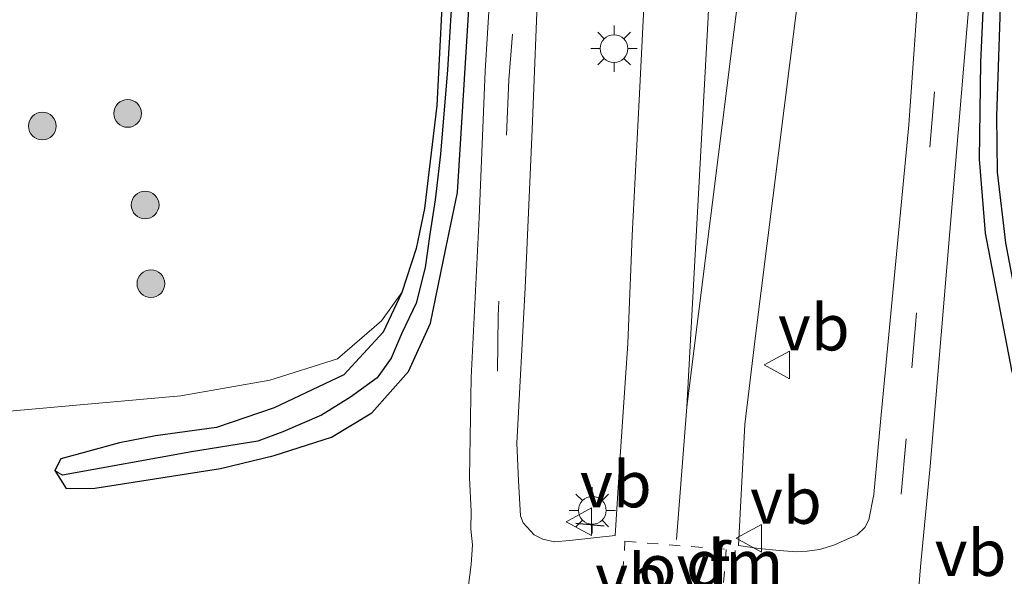
# Model space of a CAD drawing. Units: metres. Extents: x 170000 to 180000, y 575976 to 580363.
# Drawn here: x 172727 to 172781, y 579400 to 579430 of the extents above; entities that cross this region are included whole.
import ezdxf
from ezdxf.enums import TextEntityAlignment as Align

# ---------------------------------------------------------------- set-up
doc = ezdxf.new("R2010")
doc.units = ezdxf.units.M
doc.linetypes.add('VW-3-9_STREEP', pattern=[12, 3, -9])
doc.linetypes.add('VW-6060_STREEP', pattern=[1.2, 0.6, -0.6])
doc.layers.get('0').update_dxf_attribs({"lineweight": 25})
for name, color, linetype, lineweight in [('B-ME-GR-BOOM-S-B1', 93, 'Continuous', 18), ('B-ME-GW-TEENLIJN-L-B1', 93, 'Continuous', 18), ('B-ME-IE-GRASLAND-GV-B6', 93, 'Continuous', 18), ('B-ME-IE-MEUBILAIR_WEGMEUBILAIR-LICHTMAST-S-B1', 8, 'Continuous', 18), ('B-ME-VH-VERH_SOORT-BITUMEN-GV-B6', 8, 'IE-TERREINAFSCHEIDING-NATUURLIJK-HOUTWAL', 18), ('B-ME-VW-MARKERING-39STREEP-015-L-B1', 255, 'VW-3-9_STREEP', 18), ('B-ME-VW-MARKERING-6060STRP10-GV-B6', 255, 'VW-6060_STREEP', 18), ('B-ME-VW-MARKERING-DRIEHOEK-L-B1', 7, 'VW-HAAIETAND70-R-B', 18), ('B-ME-VW-MARKERING-STREEP-015-L-B1', 7, 'Continuous', 18), ('B-ME-VW-MARKERING-VERDRIJFSTRP-GV-B6', 7, 'Continuous', 18), ('B-ME-VW-MEUBILAIR_WEGMEUBILAIR-VERKEERSBORD-S-B1', 8, 'Continuous', 18)]:
    doc.layers.add(name, color=color, linetype=linetype, lineweight=lineweight)
for name, color, linetype in [('B-ME-GW-INSTEEKWATERGANG-L-B1', 10, 'Continuous'), ('B-ME-GW-WATERGANG-GREPPEL-L-B1', 10, 'Continuous'), ('B-ME-IE-TERREINAFSCHEIDING-SCHRIKHEK-L-B1', 10, 'Continuous')]:
    doc.layers.add(name, color=color, linetype=linetype)
doc.styles.add('NLCS-ISO', font='NLCS-ISO.TTF')
doc.linetypes.add('IE-TERREINAFSCHEIDING-NATUURLIJK-HOUTWAL', pattern='A,7,-1.5,[67,NLCS.SHX,S=0.75,R=45,X=0,Y=0],-1.5,7,-1.5,[70,NLCS.SHX,S=0.75,R=0,X=0,Y=0],-1.5', length=20)
doc.linetypes.add('VW-HAAIETAND70-R-B', pattern='A,0,-0.5,[153,NLCS.SHX,S=1,R=180,X=-0.375,Y=0],-0.5', length=1)

# ---------------------------------------------------------------- blocks, each defined once
blk = doc.blocks.new('boom')
h = blk.add_hatch(color=256)
edge = h.paths.add_edge_path()
edge.add_arc((0, 0), 0.75, 0, 360)
blk.add_circle((0, 0), 0.75)
blk = doc.blocks.new('lantaarnpaal')
for p, q in [((0, 0.75), (0, 1.25)), ((-0.884, 0.884), (-0.53, 0.53)), ((0.53, 0.53), (0.884, 0.884)), ((-0.75, 0), (-1.25, 0)), ((0.75, 0), (1.25, 0)), ((-0.53, -0.53), (-0.884, -0.884)), ((0.53, -0.53), (0.884, -0.884)), ((0, -0.75), (0, -1.25))]:
    blk.add_line(p, q)
blk.add_circle((0, 0), 0.75)
blk = doc.blocks.new('verkeersbord')
for p, q in [((0, 0.75), (-0.75, -0.625)), ((0.75, -0.625), (0, 0.75)), ((-0.75, -0.625), (0.75, -0.625))]:
    blk.add_line(p, q)

msp = doc.modelspace()

# ---------------------------------------------------------------- linework, layer by layer
at = {"layer": 'B-ME-GW-INSTEEKWATERGANG-L-B1'}
for points in [[(172792.601, 579508.106, 0.466), (172791.974, 579508.13, 0.466), (172791.029, 579507.585, 0.466), (172789.748, 579506.256, 0.478), (172788.511, 579503.269, 0.496), (172786.515, 579497.74, 0.553), (172785.671, 579495.14, 0.529), (172785.008, 579492.126, 0.535), (172784.238, 579488.378, 0.622), (172783.882, 579483.908, 0.634), (172779.945, 579438.937, 0.565), (172779.456, 579428.172, 0.529), (172779.384, 579422.932, 0.553), (172779.71, 579418.934, 0.559), (172781.145, 579411.504, 0.514), (172782.639, 579406.625, 0.382), (172783.337, 579405.609, 0.337), (172783.718, 579405.345, 0.328), (172784.065, 579405.356, 0.316)], [(172754.621, 579492.645, 0.58), (172754.171, 579476.921, 0.652), (172753.784, 579474.851, 0.691), (172753.721, 579474.516, 0.556), (172750.649, 579437.969, 0.659), (172750.049, 579425.847, 0.691), (172749.373, 579420.261, 0.691), (172748.918, 579418.095, 0.691), (172748.152, 579415.714, 0.691), (172747.135, 579413.565, 0.691), (172745.004, 579411.258, 0.691), (172741.242, 579409.465, 0.691), (172738.122, 579408.411, 0.682), (172734.805, 579407.955, 0.607), (172732.866, 579407.566, 0.538), (172731.152, 579407.112, 0.457), (172729.695, 579406.702, 0.487), (172729.367, 579406.082, 0.499)], [(172729.367, 579406.082, 0.499), (172729.981, 579405.108, 0.499), (172731.536, 579405.115, 0.577), (172738.34, 579406.179, 0.664), (172741.239, 579406.889, 0.676), (172744.331, 579407.884, 0.745), (172746.524, 579409.199, 0.739), (172748.515, 579411.431, 0.742), (172749.691, 579414.054, 0.748), (172750.529, 579418.102, 0.751), (172751.152, 579421.128, 0.67), (172752.229, 579438.387, 0.664), (172755.782, 579480.746, 0.562), (172756.388, 579488.234, 0.553)]]:
    msp.add_polyline3d(points, dxfattribs=at)
at = {"layer": 'B-ME-GW-TEENLIJN-L-B1'}
msp.add_polyline3d([(172748.152, 579415.714, 0.691), (172747.052, 579414.173, 0.691), (172744.672, 579412.124, 0.727), (172741, 579410.964, 0.751), (172736.19, 579410.116, 0.751), (172715.402, 579408.267, 0.814), (172691.191, 579406.192, 0.76), (172671.653, 579403.525, 0.679), (172624.587, 579398.834, 0.742), (172577.356, 579393.438, 0.628), (172543.836, 579390.857, 0.712), (172514.374, 579387.491, 0.82), (172487.237, 579382.457, 1.051), (172478.481, 579380.044, 1.05)], dxfattribs=at)
at = {"layer": 'B-ME-GW-WATERGANG-GREPPEL-L-B1'}
for points in [[(172783.734, 579405.709, 0.001), (172781.757, 579413.546, 0.079), (172780.841, 579418.401, 0.157), (172780.383, 579422.228, 0.157), (172780.351, 579425.262, 0.157), (172780.597, 579432.807, 0.352), (172780.747, 579439.665, 0.418), (172784.697, 579485.498, 0.25), (172785.29, 579489.601, 0.25), (172786.381, 579494.302, 0.193), (172787.95, 579499.109, 0.154), (172791.283, 579506.598, -0.016)], [(172755.861, 579494.122, 0.187), (172755.455, 579489.351, 0.238), (172755.177, 579482.274, 0.319), (172754.867, 579477.673, 0.361), (172751.06, 579435.184, 0.499), (172750.611, 579427.771, 0.469), (172750.235, 579423.218, 0.451), (172749.944, 579420.742, 0.394), (172749.655, 579418.877, 0.379), (172749.412, 579417.073, 0.322), (172748.918, 579415.134, 0.304), (172748.139, 579413.513, 0.292), (172747.575, 579412.155, 0.25), (172746.816, 579411.089, 0.232), (172745.37, 579410.045, 0.193), (172743.804, 579409.073, 0.154), (172741.704, 579408.176, 0.154), (172740.351, 579407.671, 0.139), (172736.758, 579407.083, 0.169), (172729.783, 579405.815, 0.169)]]:
    msp.add_polyline3d(points, dxfattribs=at)
at = {"layer": 'B-ME-IE-GRASLAND-GV-B6'}
for points in [[(172783.112, 579515.393, 0.583), (172780.035, 579478.885, 0.619), (172776.837, 579442.451, 0.583), (172775.581, 579424.799, 0.544), (172774.053, 579408.71, 0.559), (172773.689, 579404.78, 0.622), (172773.418, 579403.411, 0.661), (172773.198, 579402.983, 0.664), (172772.785, 579402.586, 0.673), (172772.095, 579402.277, 0.703), (172771.518, 579402.028, 0.757), (172770.744, 579401.803, 0.76), (172770.083, 579401.703, 0.787), (172769.508, 579401.673, 0.838), (172768.565, 579401.743, 0.925), (172767.462, 579401.854, 0.94), (172766.37, 579402.011, 1.015), (172766.709, 579408.574, 0.91), (172767.286, 579413.37, 0.913), (172770.718, 579440.634, 0.895)], [(172759.176, 579510.556, 0.553), (172755.978, 579476.479, 0.544), (172753.188, 579439.178, 0.622), (172753.13, 579436.688, 0.637), (172752.915, 579431.838, 0.643), (172752.653, 579427.701, 0.64), (172752.326, 579419.784, 0.709), (172751.901, 579411.108, 0.757), (172751.817, 579405.691, 0.793), (172751.897, 579403.849, 0.814), (172751.878, 579402.901, 0.865), (172751.967, 579402.056, 0.868), (172751.89, 579400.99, 0.877), (172751.759, 579399.866, 0.886)], [(172766.673, 579507.059, 0.814), (172764.033, 579475.862, 0.814), (172761.652, 579439.462, 0.937), (172760.996, 579426.142, 0.955), (172760.604, 579418.809, 0.982), (172760.369, 579412.947, 1.003), (172759.949, 579406.574, 1.03), (172759.691, 579402.548, 1.036), (172757.217, 579402.282, 0.94), (172756.406, 579402.209, 0.931), (172755.784, 579402.348, 0.91), (172755.317, 579402.593, 0.898), (172754.707, 579403.237, 0.895), (172754.576, 579403.61, 0.883), (172754.456, 579405.514, 0.877), (172754.372, 579407.55, 0.856), (172754.821, 579415.972, 0.742), (172755.201, 579424.545, 0.721), (172755.551, 579433.155, 0.718), (172755.963, 579439.547, 0.709), (172759.156, 579477.107, 0.655), (172760.971, 579500.435, 0.604)], [(172780.841, 579418.401, 0.157), (172780.383, 579422.228, 0.157), (172780.351, 579425.262, 0.157), (172780.597, 579432.807, 0.352), (172780.747, 579439.665, 0.418), (172784.697, 579485.498, 0.25)], [(172784.697, 579485.498, 0.25), (172780.747, 579439.665, 0.418), (172780.597, 579432.807, 0.352), (172780.351, 579425.262, 0.157), (172780.383, 579422.228, 0.157), (172780.841, 579418.401, 0.157)], [(172781.145, 579411.504, 0.514), (172779.71, 579418.934, 0.559), (172779.384, 579422.932, 0.553), (172779.456, 579428.172, 0.529), (172779.945, 579438.937, 0.565), (172783.882, 579483.908, 0.634)], [(172783.882, 579483.908, 0.634), (172779.945, 579438.937, 0.565), (172779.456, 579428.172, 0.529), (172779.384, 579422.932, 0.553), (172779.71, 579418.934, 0.559), (172781.145, 579411.504, 0.514)], [(172784.271, 579388.593, 1.045), (172776.883, 579395.584, 0.943), (172776.339, 579396.18, 0.946), (172776.146, 579396.747, 0.943), (172776.086, 579397.153, 0.916), (172776.04, 579397.75, 0.862), (172776.016, 579398.367, 0.85), (172776.212, 579400.855, 0.694), (172776.736, 579406.304, 0.547), (172777.649, 579417.083, 0.511), (172779.806, 579442.856, 0.58), (172782.824, 579479.869, 0.598)], [(172750.649, 579437.969, 0.659), (172750.049, 579425.847, 0.691), (172749.373, 579420.261, 0.691), (172748.918, 579418.095, 0.691), (172748.152, 579415.714, 0.691), (172747.052, 579414.173, 0.691), (172744.672, 579412.124, 0.727), (172741, 579410.964, 0.751), (172736.19, 579410.116, 0.751), (172715.402, 579408.267, 0.814), (172691.191, 579406.192, 0.76), (172671.653, 579403.525, 0.679), (172670.774, 579415.094, 3.205), (172666.554, 579424.939, 5.584), (172695.104, 579429.588, 5.851), (172735.617, 579435.115, 5.977), (172739.498, 579435.909, 5.983), (172740.404, 579436.636, 6.028), (172740.498, 579437.725, 6.04), (172740.214, 579438.81, 6.007), (172741.67, 579438.947, 5.926), (172750.649, 579437.969, 0.659)], [(172715.402, 579408.267, 0.814), (172736.19, 579410.116, 0.751), (172741, 579410.964, 0.751), (172744.672, 579412.124, 0.727), (172747.052, 579414.173, 0.691), (172748.152, 579415.714, 0.691), (172747.135, 579413.565, 0.691), (172745.004, 579411.258, 0.691), (172741.242, 579409.465, 0.691), (172738.122, 579408.411, 0.682), (172734.805, 579407.955, 0.607), (172732.866, 579407.566, 0.538), (172731.152, 579407.112, 0.457), (172729.695, 579406.702, 0.487), (172729.367, 579406.082, 0.499), (172729.981, 579405.108, 0.499), (172731.536, 579405.115, 0.577), (172738.34, 579406.179, 0.664), (172741.239, 579406.889, 0.676), (172744.331, 579407.884, 0.745), (172746.524, 579409.199, 0.739), (172748.515, 579411.431, 0.742), (172749.691, 579414.054, 0.748), (172750.529, 579418.102, 0.751), (172751.152, 579421.128, 0.67), (172752.229, 579438.387, 0.664)], [(172752.229, 579438.387, 0.664), (172751.152, 579421.128, 0.67), (172750.529, 579418.102, 0.751), (172749.691, 579414.054, 0.748), (172748.515, 579411.431, 0.742), (172746.524, 579409.199, 0.739), (172744.331, 579407.884, 0.745), (172741.239, 579406.889, 0.676), (172738.34, 579406.179, 0.664), (172731.536, 579405.115, 0.577), (172729.981, 579405.108, 0.499), (172729.367, 579406.082, 0.499), (172729.783, 579405.815, 0.169), (172736.758, 579407.083, 0.169), (172740.351, 579407.671, 0.139), (172741.704, 579408.176, 0.154), (172743.804, 579409.073, 0.154), (172745.37, 579410.045, 0.193), (172746.816, 579411.089, 0.232), (172747.575, 579412.155, 0.25), (172748.139, 579413.513, 0.292), (172748.918, 579415.134, 0.304), (172749.412, 579417.073, 0.322), (172749.655, 579418.877, 0.379), (172749.944, 579420.742, 0.394), (172750.235, 579423.218, 0.451), (172750.611, 579427.771, 0.469), (172751.06, 579435.184, 0.499)], [(172751.06, 579435.184, 0.499), (172750.611, 579427.771, 0.469), (172750.235, 579423.218, 0.451), (172749.944, 579420.742, 0.394), (172749.655, 579418.877, 0.379), (172749.412, 579417.073, 0.322), (172748.918, 579415.134, 0.304), (172748.139, 579413.513, 0.292), (172747.575, 579412.155, 0.25), (172746.816, 579411.089, 0.232), (172745.37, 579410.045, 0.193), (172743.804, 579409.073, 0.154), (172741.704, 579408.176, 0.154), (172740.351, 579407.671, 0.139), (172736.758, 579407.083, 0.169), (172729.783, 579405.815, 0.169), (172729.367, 579406.082, 0.499), (172729.695, 579406.702, 0.487), (172731.152, 579407.112, 0.457), (172732.866, 579407.566, 0.538), (172734.805, 579407.955, 0.607), (172738.122, 579408.411, 0.682), (172741.242, 579409.465, 0.691), (172745.004, 579411.258, 0.691), (172747.135, 579413.565, 0.691), (172748.152, 579415.714, 0.691), (172748.918, 579418.095, 0.691), (172749.373, 579420.261, 0.691), (172750.049, 579425.847, 0.691), (172750.649, 579437.969, 0.659)]]:
    msp.add_polyline3d(points, dxfattribs=at)
at = {"layer": 'B-ME-IE-TERREINAFSCHEIDING-SCHRIKHEK-L-B1'}
msp.add_line((172757.557, 579403.214, 2.203), (172759.093, 579403.079, 2.206), dxfattribs=at)
at = {"layer": 'B-ME-VH-VERH_SOORT-BITUMEN-GV-B6'}
for points in [[(172770.718, 579440.634, 0.895), (172767.286, 579413.37, 0.913), (172766.709, 579408.574, 0.91), (172766.37, 579402.011, 1.015), (172767.462, 579401.854, 0.94), (172768.565, 579401.743, 0.925), (172769.508, 579401.673, 0.838), (172770.083, 579401.703, 0.787), (172770.744, 579401.803, 0.76), (172771.518, 579402.028, 0.757), (172772.095, 579402.277, 0.703), (172772.785, 579402.586, 0.673), (172773.198, 579402.983, 0.664), (172773.418, 579403.411, 0.661), (172773.689, 579404.78, 0.622), (172774.053, 579408.71, 0.559), (172775.581, 579424.799, 0.544), (172776.837, 579442.451, 0.583), (172780.035, 579478.885, 0.619), (172783.112, 579515.393, 0.583)], [(172751.759, 579399.866, 0.886), (172751.89, 579400.99, 0.877), (172751.967, 579402.056, 0.868), (172751.878, 579402.901, 0.865), (172751.897, 579403.849, 0.814), (172751.817, 579405.691, 0.793), (172751.901, 579411.108, 0.757), (172752.326, 579419.784, 0.709), (172752.653, 579427.701, 0.64), (172752.915, 579431.838, 0.643), (172753.13, 579436.688, 0.637), (172753.188, 579439.178, 0.622), (172755.978, 579476.479, 0.544), (172759.176, 579510.556, 0.553)], [(172760.971, 579500.435, 0.604), (172759.156, 579477.107, 0.655), (172755.963, 579439.547, 0.709), (172755.551, 579433.155, 0.718), (172755.201, 579424.545, 0.721), (172754.821, 579415.972, 0.742), (172754.372, 579407.55, 0.856), (172754.456, 579405.514, 0.877), (172754.576, 579403.61, 0.883), (172754.707, 579403.237, 0.895), (172755.317, 579402.593, 0.898), (172755.784, 579402.348, 0.91), (172756.406, 579402.209, 0.931), (172757.217, 579402.282, 0.94), (172759.691, 579402.548, 1.036), (172759.949, 579406.574, 1.03), (172760.369, 579412.947, 1.003), (172760.604, 579418.809, 0.982), (172760.996, 579426.142, 0.955), (172761.652, 579439.462, 0.937), (172764.033, 579475.862, 0.814), (172766.673, 579507.059, 0.814)], [(172782.824, 579479.869, 0.598), (172779.806, 579442.856, 0.58), (172777.649, 579417.083, 0.511), (172776.736, 579406.304, 0.547), (172776.212, 579400.855, 0.694), (172776.016, 579398.367, 0.85), (172776.04, 579397.75, 0.862), (172776.086, 579397.153, 0.916), (172776.146, 579396.747, 0.943), (172776.339, 579396.18, 0.946), (172776.883, 579395.584, 0.943), (172784.271, 579388.593, 1.045)]]:
    msp.add_polyline3d(points, dxfattribs=at)
at = {"layer": 'B-ME-VW-MARKERING-39STREEP-015-L-B1'}
for points in [[(172764.87, 579559.73, 0.61), (172759.812, 579501.281, 0.598), (172757.77, 579477.578, 0.625), (172753.94, 579427.233, 0.709), (172753.367, 579414.46, 0.757), (172753.171, 579402.916, 0.901)], [(172787.081, 579545.885, 0.58), (172785.032, 579521.26, 0.547), (172781.543, 579481.4, 0.628), (172777.94, 579438.539, 0.583), (172775.441, 579407.786, 0.532), (172774.563, 579398.191, 0.925), (172774.883, 579396.061, 0.982)]]:
    msp.add_polyline3d(points, dxfattribs=at)
at = {"layer": 'B-ME-VW-MARKERING-6060STRP10-GV-B6'}
msp.add_polyline3d([(172765.703, 579401.801, 1.027), (172765.474, 579398.945, 1.027), (172760.018, 579399.356, 1.027), (172760.224, 579402.24, 1.027), (172765.703, 579401.801, 1.027)], dxfattribs=at)
at = {"layer": 'B-ME-VW-MARKERING-DRIEHOEK-L-B1'}
msp.add_line((172766.195, 579401.747, 1.039), (172766.126, 579400.353, 1.027), dxfattribs=at)
at = {"layer": 'B-ME-VW-MARKERING-STREEP-015-L-B1'}
msp.add_line((172763.565, 579409.522, 0.991), (172763.005, 579402.329, 1.054), dxfattribs=at)
at = {"layer": 'B-ME-VW-MARKERING-VERDRIJFSTRP-GV-B6'}
msp.add_polyline3d([(172770.072, 579507.339, 0.931), (172770.863, 579508.616, 0.952), (172770.951, 579494.493, 0.946), (172771.038, 579482.672, 0.946), (172770.722, 579476.142, 0.94), (172767.757, 579442.694, 0.961), (172766.118, 579429.822, 0.97), (172763.565, 579409.522, 0.991), (172764.718, 579430.635, 0.982), (172765.176, 579442.368, 0.97), (172767.276, 579473.993, 0.904), (172768.51, 579488.071, 0.919), (172769.889, 579504.574, 0.919), (172770.072, 579507.339, 0.931)], dxfattribs=at)

# ---------------------------------------------------------------- block references
at = {"layer": 'B-ME-GR-BOOM-S-B1', "rotation": 9}
for p in [(172733.308, 579425.416, 4.0125), (172728.686, 579424.731, 3.9801), (172734.253, 579420.46, 2.9543), (172734.563, 579416.193, 2.056)]:
    msp.add_blockref('boom', p, dxfattribs=at)
at = {"layer": 'B-ME-IE-MEUBILAIR_WEGMEUBILAIR-LICHTMAST-S-B1', "rotation": 90}
for p in [(172759.629, 579428.929, 1.03), (172758.454, 579403.914, 1.072)]:
    msp.add_blockref('lantaarnpaal', p, dxfattribs=at)
at = {"layer": 'B-ME-VW-MEUBILAIR_WEGMEUBILAIR-VERKEERSBORD-S-B1', "rotation": 90}
for p in [(172768.502, 579411.797, 1.075), (172757.788, 579403.297, 1.069), (172766.992, 579402.406, 1.141)]:
    msp.add_blockref('verkeersbord', p, dxfattribs=at)

# ---------------------------------------------------------------- texts
at = {"layer": 'B-ME-VW-MARKERING-6060STRP10-GV-B6', "ltscale": 0.2, "style": 'NLCS-ISO'}
msp.add_text('ovf', height=2.5, dxfattribs=at).set_placement((172763.4244, 579400.8286), align=Align.MIDDLE_CENTER)
at = {"layer": 'B-ME-VW-MARKERING-DRIEHOEK-L-B1', "ltscale": 0.2, "style": 'NLCS-ISO'}
msp.add_text('dm', height=2.5, dxfattribs=at).set_placement((172766.1605, 579401.05), align=Align.MIDDLE_CENTER)
at = {"layer": 'B-ME-VW-MEUBILAIR_WEGMEUBILAIR-VERKEERSBORD-S-B1', "ltscale": 0.2, "style": 'NLCS-ISO'}
for p in [(172768.502, 579411.797, 1.075), (172757.788, 579403.297, 1.069), (172766.992, 579402.406, 1.141), (172776.988, 579399.581, 0.802), (172758.614, 579398.278, 1.18)]:
    msp.add_text('vb', height=2.5, dxfattribs=at).set_placement(p, align=Align.BOTTOM_LEFT)

doc.saveas('drawing.dxf')
